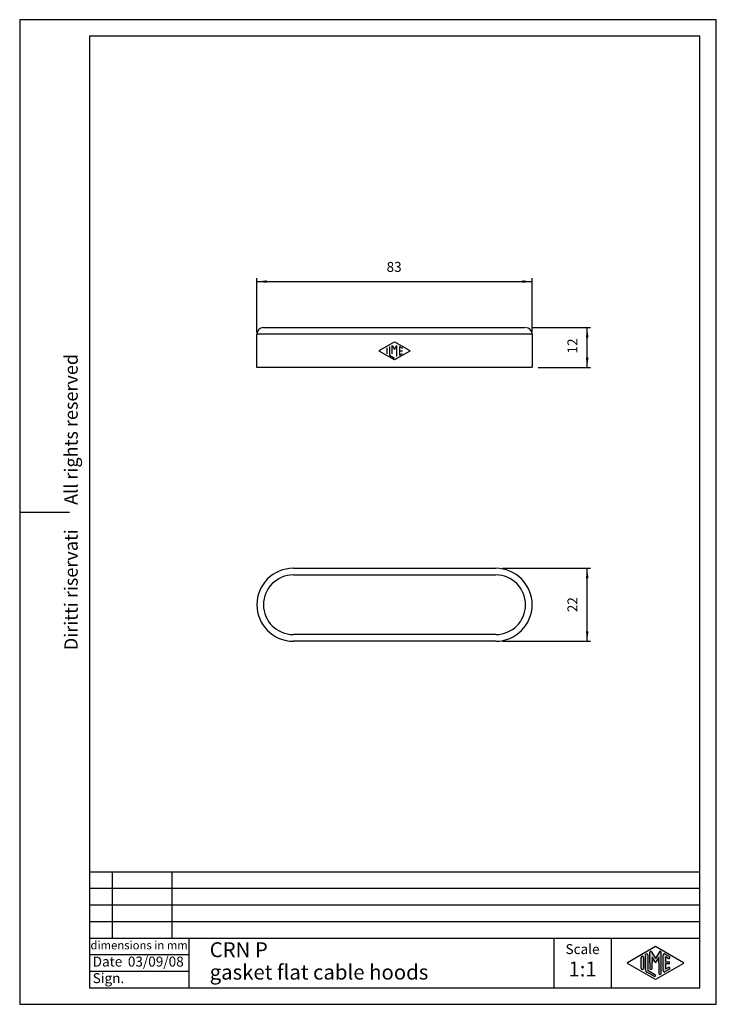
# Model space of a CAD drawing. Units: millimetres. Extents: x -210 to 0, y 0 to 297.
import ezdxf

# ---------------------------------------------------------------- set-up
doc = ezdxf.new("R2010")
doc.units = ezdxf.units.MM
doc.layers.add('1', color=7, linetype='Continuous')
doc.styles.add('CONVERTER_11', font='ARIAL.TTF', dxfattribs={"width": 1.32})
doc.styles.add('CONVERTER_12', font='ARIAL.TTF', dxfattribs={"width": 1.2})
doc.styles.add('CONVERTER_13', font='ARIAL.TTF', dxfattribs={"width": 1.38})
doc.styles.add('CONVERTER_14', font='simplex.shx', dxfattribs={"width": 0.95})
doc.dimstyles.new('ME10_DIM_10', dxfattribs={"dimtxt": 3, "dimasz": 3, "dimexe": 1, "dimexo": 2, "dimgap": 2, "dimtad": 1, "dimdsep": 46, "dimtxsty": 'CONVERTER_14', "dimsah": 1, "dimcen": 0.09, "dimclrd": 2, "dimclre": 2, "dimclrt": 4, "dimadec": 0, "dimazin": 0, "dimtfac": 1, "dimtdec": 4, "dimtix": 1, "dimtmove": 0, "dimatfit": 3, "dimfxl": 1, "dimtolj": 1, "dimtzin": 0, "dimarcsym": 0})
doc.dimstyles.new('ME10_DIM_11', dxfattribs={"dimtxt": 3, "dimasz": 3, "dimexe": 1, "dimexo": 2, "dimgap": 2, "dimtad": 1, "dimdsep": 46, "dimtxsty": 'CONVERTER_14', "dimsah": 1, "dimcen": 0.09, "dimclrd": 2, "dimclre": 2, "dimclrt": 4, "dimadec": 0, "dimazin": 0, "dimtfac": 1, "dimtdec": 4, "dimtix": 1, "dimtmove": 0, "dimatfit": 3, "dimfxl": 1, "dimtolj": 1, "dimtzin": 0, "dimarcsym": 0})
doc.dimstyles.new('ME10_DIM_12', dxfattribs={"dimtxt": 3, "dimasz": 3, "dimexe": 1, "dimexo": 0.5, "dimgap": 2, "dimtad": 1, "dimdsep": 46, "dimtxsty": 'CONVERTER_14', "dimsah": 1, "dimcen": 0.09, "dimclrd": 2, "dimclre": 2, "dimclrt": 4, "dimadec": 0, "dimazin": 0, "dimtfac": 1, "dimtdec": 4, "dimtix": 1, "dimtmove": 0, "dimatfit": 3, "dimfxl": 1, "dimtolj": 1, "dimtzin": 0, "dimarcsym": 0})

# ---------------------------------------------------------------- blocks, each defined once
blk = doc.blocks.new('*D1')
at = {"layer": '1', "color": 2, "linetype": 'Continuous'}
for p, q in [((-64.5, 131.5205965118062), (-37.922813585069, 131.5205965118062)), ((-38.922813585069, 109.5205965118062), (-38.922813585069, 131.5205965118062)), ((-64.5, 109.5205965118062), (-37.922813585069, 109.5205965118062))]:
    blk.add_line(p, q, dxfattribs=at)
at = {"layer": '1', "color": 2}
for points in [[(-38.52785609230681, 128.5205965118062), (-39.31777107783119, 128.5205965118062), (-38.922813585069, 131.5205965118062)], [(-39.31777107783119, 112.5205965118062), (-38.52785609230681, 112.5205965118062), (-38.922813585069, 109.5205965118062)]]:
    blk.add_solid(points, dxfattribs=at)
at = {"layer": '1', "color": 4, "insert": (-40.922813585069, 118.2705965118062), "char_height": 3, "attachment_point": 7, "rotation": 90, "line_spacing_factor": 0.60024009603842, "style": 'CONVERTER_14'}
blk.add_mtext('22', dxfattribs=at)
blk = doc.blocks.new('*D2')
at = {"layer": '1', "color": 2, "linetype": 'Continuous'}
for p, q in [((-55.75, 204.108096511806), (-37.922813585069, 204.108096511806)), ((-38.922813585069, 192.108096511806), (-38.922813585069, 204.108096511806)), ((-53.75, 192.108096511806), (-37.922813585069, 192.108096511806))]:
    blk.add_line(p, q, dxfattribs=at)
at = {"layer": '1', "color": 2}
for points in [[(-38.52785609230681, 201.108096511806), (-39.31777107783119, 201.108096511806), (-38.922813585069, 204.108096511806)], [(-39.31777107783119, 195.108096511806), (-38.52785609230681, 195.108096511806), (-38.922813585069, 192.108096511806)]]:
    blk.add_solid(points, dxfattribs=at)
at = {"layer": '1', "color": 4, "insert": (-40.922813585069, 196.308096511806), "char_height": 3, "attachment_point": 7, "rotation": 90, "line_spacing_factor": 0.60024009603842, "style": 'CONVERTER_14'}
blk.add_mtext('12', dxfattribs=at)
blk = doc.blocks.new('*D3')
at = {"layer": '1', "color": 2, "linetype": 'Continuous'}
for p, q in [((-138.5, 202.608096511806), (-138.5, 219.002392065344)), ((-138.5, 218.002392065344), (-55.5, 218.002392065344)), ((-55.5, 202.608096511806), (-55.5, 219.002392065344))]:
    blk.add_line(p, q, dxfattribs=at)
at = {"layer": '1', "color": 2}
for points in [[(-135.5, 218.3973495581062), (-135.5, 217.6074345725818), (-138.5, 218.002392065344)], [(-58.5, 217.6074345725818), (-58.5, 218.3973495581062), (-55.5, 218.002392065344)]]:
    blk.add_solid(points, dxfattribs=at)
at = {"layer": '1', "color": 4, "insert": (-99.4, 220.002392065344), "char_height": 3, "attachment_point": 7, "rotation": 0.00013888888888888892, "line_spacing_factor": 0.60024009603842, "style": 'CONVERTER_14'}
blk.add_mtext('83', dxfattribs=at)

msp = doc.modelspace()

# ---------------------------------------------------------------- hatches: boundary and pattern name
at = {"layer": '1', "linetype": 'Continuous'}
h = msp.add_hatch(color=7, dxfattribs=at)
edge = h.paths.add_edge_path()
edge.add_line((-20.65703264459069, 14.92250016016737), (-20.65703264459069, 10.2700211480327))
edge.add_line((-20.65703264459069, 10.2700211480327), (-18.49045849342747, 9.020074522361597))
edge.add_arc((-18.65703264459069, 8.731345993678701), 0.3333333333333673, -119.98163936884953, 60.01836063114939, ccw=False)
edge.add_line((-18.8236067957539, 8.442617464995806), (-20.99018094691701, 9.692564090666906))
edge.add_arc((-20.65703264459069, 10.2700211480327), 0.6666666666666323, 180.0000000000104, 240.018360631158, ccw=False)
edge.add_line((-21.32369931125732, 10.27002114803258), (-21.32369931125732, 14.92250016016737))
edge.add_arc((-20.99036597792406, 14.92250016016737), 0.3333333333333712, 0, 180, ccw=False)
h = msp.add_hatch(color=7, dxfattribs=at)
edge = h.paths.add_edge_path()
edge.add_arc((-19.72539976544874, 15.73121731203457), 0.2649662124753284, 30.00000000001384, 180)
edge.add_line((-19.99036597792406, 15.73121731203457), (-19.99036597792406, 12.5))
edge.add_line((-19.99036597792406, 12.5), (-19.99036597792406, 10.84758507263291))
edge.add_arc((-19.65703264459069, 10.84758507263291), 0.3333333333333712, 180, 360)
edge.add_line((-19.32369931125732, 10.84758507263291), (-19.32369931125732, 12.5))
edge.add_line((-19.32369931125732, 12.5), (-19.32369931125732, 14.23205080756884))
edge.add_line((-19.32369931125732, 14.23205080756884), (-18.46803687855481, 12.75))
edge.add_arc((-18.32369931125732, 12.83333333333326), 0.1666666666666997, 209.999999999964, 330.0000000000195)
edge.add_line((-18.17936174395993, 12.75), (-17.32369931125732, 14.23205080756884))
edge.add_line((-17.32369931125732, 14.23205080756884), (-17.32369931125732, 12.5))
edge.add_line((-17.32369931125732, 12.5), (-17.32369931125732, 9.308269070601796))
edge.add_arc((-16.99036597792394, 9.308269070601796), 0.3333333333333819, 180, 360)
edge.add_line((-16.65703264459069, 9.308269070601796), (-16.65703264459069, 15.73121731203457))
edge.add_arc((-16.921998857066, 15.73121731203457), 0.2649662124753114, 0, 149.9999999999743)
edge.add_line((-17.15146632821404, 15.86370041827229), (-18.32369931125732, 13.83333333333326))
edge.add_line((-18.32369931125732, 13.83333333333326), (-19.49593229430059, 15.86370041827229))
h = msp.add_hatch(color=7, dxfattribs=at)
edge = h.paths.add_edge_path()
edge.add_line((-14.49027346242053, 13.86454086225376), (-15.32369931125732, 14.34536346735194))
edge.add_line((-15.32369931125732, 14.34536346735194), (-15.32369931125732, 12.83333333333326))
edge.add_line((-15.32369931125732, 12.83333333333326), (-14.32369931125732, 12.83333333333326))
edge.add_arc((-14.32369931125732, 12.5), 0.3333333333333695, -90, 90, ccw=False)
edge.add_line((-14.32369931125732, 12.16666666666663), (-15.32369931125732, 12.16666666666663))
edge.add_line((-15.32369931125732, 12.16666666666663), (-15.32369931125732, 10.65463653264794))
edge.add_line((-15.32369931125732, 10.65463653264794), (-14.49027346242053, 11.13545913774624))
edge.add_arc((-14.32369931125732, 10.84673060906323), 0.3333333333333198, -60.01836063116582, 119.9816393688397, ccw=False)
edge.add_line((-14.15712516009421, 10.55800208038033), (-15.49045849342747, 9.78877131114973))
edge.add_arc((-15.65703264459069, 10.07749983983263), 0.3333333333332504, 180, 299.98163936885055, ccw=False)
edge.add_line((-15.99036597792394, 10.07749983983263), (-15.99036597792394, 14.92250016016737))
edge.add_arc((-15.65703264459069, 14.92250016016737), 0.3333333333333749, 60.01836063114939, 180, ccw=False)
edge.add_line((-15.49045849342747, 15.21122868885027), (-14.15712516009421, 14.44199791961944))
edge.add_arc((-14.32369931125732, 14.15326939093666), 0.333333333333372, -119.98163936884907, 60.01836063115559, ccw=False)
h = msp.add_hatch(color=7, dxfattribs=at)
edge = h.paths.add_edge_path()
edge.add_line((-21.99036597792406, 14.15326939093666), (-21.99036597792406, 11.0392519172633))
edge.add_line((-21.99036597792406, 11.0392519172633), (-21.99036597792406, 10.84673060906323))
edge.add_arc((-22.32369931125732, 10.84673060906323), 0.3333333333333677, 180, 360, ccw=False)
edge.add_line((-22.65703264459069, 10.84673060906323), (-22.65703264459069, 14.15326939093666))
edge.add_arc((-22.32369931125732, 14.15326939093666), 0.3333333333332611, 0, 180, ccw=False)

# ---------------------------------------------------------------- linework, layer by layer
at = {"layer": '1', "color": 7, "linetype": 'Continuous'}
for p, q in [((0, 297.0000000000001), (-210.0000000000001, 297.0000000000001)), ((-210.0000000000001, 297.0000000000001), (-210.0000000000001, 0)), ((0, 0), (0, 297.0000000000001)), ((-189, 292.0000000000001), (-189, 4.99999999999989)), ((-5, 292.0000000000001), (-189, 292.0000000000001)), ((-5, 4.99999999999989), (-5, 292.0000000000001)), ((-138.5, 192.108096511806), (-138.5, 202.108096511806)), ((-136.5, 204.108096511806), (-57.75, 204.108096511806)), ((-55.5, 202.108096511806), (-55.5, 192.108096511806)), ((-55.75, 192.108096511806), (-138.5, 192.108096511806)), ((-210.0000000000001, 148.4999999999998), (-195.0000000000001, 148.4999999999998)), ((-127.5, 131.5205965118062), (-66.5, 131.5205965118062)), ((-66.5, 109.5205965118062), (-127.5, 109.5205965118062)), ((-189, 40), (-5, 40)), ((-182, 35), (-182, 40)), ((-163.9999999999999, 35), (-163.9999999999999, 40)), ((-189, 35), (-5, 35)), ((-182, 30), (-182, 35)), ((-163.9999999999999, 30), (-163.9999999999999, 35)), ((-189, 30), (-5, 30)), ((-182, 25), (-182, 30)), ((-163.9999999999999, 25), (-163.9999999999999, 30)), ((-189, 25), (-5, 25)), ((-182, 20), (-182, 25)), ((-163.9999999999999, 20), (-163.9999999999999, 25)), ((-189, 20), (-5, 20)), ((-189, 20), (-189, 4.99999999999989)), ((-159, 20), (-159, 5)), ((-49, 20), (-49, 5)), ((-31.64739862251463, 20), (-31.64739862251463, 5)), ((-189, 14.99999999999989), (-159, 14.99999999999989)), ((-26.74013458639888, 12.64436426434133), (-18.32369931125732, 17.5)), ((-21.32369931125732, 10.27002114803258), (-21.32369931125732, 14.92250016016737)), ((-20.65703264459069, 14.92250016016737), (-20.65703264459069, 10.2700211480327)), ((-19.99036597792406, 12.5), (-19.99036597792406, 15.73121731203457)), ((-19.49593229430059, 15.86370041827229), (-18.32369931125732, 13.83333333333326)), ((-18.32369931125732, 17.5), (-9.90726403611586, 12.64436426434133)), ((-17.15146632821404, 15.86370041827229), (-18.32369931125732, 13.83333333333326)), ((-16.65703264459069, 9.3082690706018), (-16.65703264459069, 15.73121731203457)), ((-15.99036597792394, 10.07749983983263), (-15.99036597792394, 14.92250016016737)), ((-15.49045849342747, 15.21122868885027), (-14.15712516009421, 14.44199791961944)), ((-18.32369931125732, 7.5), (-26.74013458639888, 12.35563573565855)), ((-22.65703264459069, 10.84673060906323), (-22.65703264459069, 14.15326939093666)), ((-21.99036597792406, 14.15326939093666), (-21.99036597792406, 11.0392519172633)), ((-19.99036597792406, 12.5), (-19.99036597792406, 10.84758507263291)), ((-19.32369931125732, 14.23205080756884), (-19.32369931125732, 12.5)), ((-18.46803687855481, 12.75), (-19.32369931125732, 14.23205080756884)), ((-19.32369931125732, 10.84758507263291), (-19.32369931125732, 12.5)), ((-9.90726403611586, 12.35563573565855), (-18.32369931125732, 7.5)), ((-17.32369931125732, 14.23205080756884), (-18.17936174395993, 12.75)), ((-17.32369931125732, 12.5), (-17.32369931125732, 14.23205080756884)), ((-17.32369931125732, 12.5), (-17.32369931125732, 9.3082690706018)), ((-15.32369931125732, 14.34536346735194), (-15.32369931125732, 12.83333333333326)), ((-14.49027346242053, 13.86454086225376), (-15.32369931125732, 14.34536346735194)), ((-15.32369931125732, 12.83333333333326), (-14.32369931125732, 12.83333333333326)), ((-15.32369931125732, 12.16666666666663), (-15.32369931125732, 10.65463653264794)), ((-14.32369931125732, 12.16666666666663), (-15.32369931125732, 12.16666666666663)), ((-189, 9.99999999999986), (-159, 9.99999999999986)), ((-21.99036597792406, 11.0392519172633), (-21.99036597792406, 10.84673060906323)), ((-18.8236067957539, 8.44261746499581), (-20.99018094691701, 9.69256409066691)), ((-20.65703264459069, 10.2700211480327), (-18.49045849342747, 9.0200745223616)), ((-14.15712516009421, 10.55800208038033), (-15.49045849342747, 9.78877131114973)), ((-15.32369931125732, 10.65463653264794), (-14.49027346242053, 11.13545913774624)), ((-189, 4.99999999999989), (-5, 4.99999999999989)), ((-210.0000000000001, 0), (0, 0))]:
    msp.add_line(p, q, dxfattribs=at)
at = {"layer": '1', "color": 2, "linetype": 'Continuous'}
for p, q in [((-55.75, 202.108096511806), (-138.5, 202.108096511806)), ((-101.6209385823756, 197.1873579065894), (-97, 199.853284011806)), ((-97, 199.853284011806), (-92.37906141762444, 197.1873579065894)), ((-97, 194.362909011806), (-101.6209385823756, 197.0288351170227)), ((-92.37906141762444, 197.0288351170227), (-97, 194.362909011806)), ((-127.5, 129.5205965118062), (-66.5, 129.5205965118062)), ((-66.5, 111.5205965118062), (-127.5, 111.5205965118062))]:
    msp.add_line(p, q, dxfattribs=at)
at = {"layer": '1', "color": 4, "linetype": 'Continuous'}
for p, q in [((-99.186702410783, 196.194939086339), (-99.186702410783, 198.033931070415)), ((-98.46868072365994, 198.4481743514475), (-98.46868072365994, 195.7806958053064)), ((-97.71335920863469, 198.7096959052082), (-97, 197.474121511806)), ((-97.71335920863469, 196.238547118404), (-97.71335920863469, 198.7096959052082)), ((-97, 197.474121511806), (-96.25866592043873, 198.7581498029884)), ((-96.25866592043873, 195.3610727414035), (-96.25866592043873, 198.7581498029884)), ((-95.53131927634026, 198.4354972183057), (-94.64532721043336, 197.9243479495133)), ((-95.53131927634026, 198.4354972183057), (-95.53131927634026, 195.7806958053064)), ((-95.53131927634026, 197.0978319415321), (-94.6211255797565, 197.0978319415321)), ((-95.53131927634026, 195.7806958053064), (-94.64532721043336, 196.2918450740991)), ((-98.46868072365994, 195.7806958053064), (-97.02448971043336, 194.9475086822912))]:
    msp.add_line(p, q, dxfattribs=at)
at = {"layer": '1', "color": 7, "linetype": 'Continuous'}
for centre, radius, start, end in [((-136.5, 202.108096511806), 2, 90, 180), ((-57.5, 202.108096511806), 2, 0, 90), ((-127.5, 120.5205965118062), 10.99999999999999, 90, 270), ((-66.5, 120.5205965118062), 11, 270, 90), ((-20.99036597792406, 14.92250016016737), 0.3333333333333712, 0, 180), ((-19.72539976544874, 15.73121731203457), 0.2649662124753284, 30.00000000001384, 180), ((-16.921998857066, 15.73121731203457), 0.2649662124753114, 0, 149.9999999999743), ((-15.65703264459069, 14.92250016016737), 0.3333333333333749, 60.01836063114941, 180), ((-26.65684751081722, 12.5), 0.1666666666666105, 119.9816393688866, 240.0183606311338), ((-22.32369931125732, 14.15326939093666), 0.3333333333332611, 0, 180), ((-18.32369931125732, 12.83333333333326), 0.1666666666666997, 209.999999999964, 330.0000000000195), ((-14.32369931125732, 14.15326939093666), 0.333333333333372, 240.0183606311508, 60.01836063115558), ((-14.32369931125732, 12.5), 0.3333333333333695, 270, 90), ((-9.99055111169741, 12.5), 0.1666666666666586, 299.9816393688334, 60.01836063114615), ((-22.32369931125732, 10.84673060906323), 0.3333333333333677, 180, 0), ((-20.65703264459069, 10.2700211480327), 0.6666666666666323, 180.0000000000104, 240.018360631158), ((-19.65703264459069, 10.84758507263291), 0.3333333333333712, 180, 0), ((-18.65703264459069, 8.7313459936787), 0.3333333333333673, 240.0183606311504, 60.01836063114937), ((-16.99036597792394, 9.3082690706018), 0.3333333333333819, 180, 0), ((-15.65703264459069, 10.07749983983263), 0.3333333333332504, 180, 299.9816393688506), ((-14.32369931125732, 10.84673060906323), 0.3333333333333198, 299.9816393688342, 119.9816393688397)]:
    msp.add_arc(centre, radius, start, end, dxfattribs=at)
at = {"layer": '1', "color": 2, "linetype": 'Continuous'}
for centre, radius, start, end in [((-101.575210854616, 197.108096511806), 0.0915062500000196, 119.9816393688185, 240.0183606311459), ((-92.42478914538418, 197.108096511806), 0.0915062499999921, 299.9816393689312, 60.01836063110442), ((-127.5, 120.5205965118062), 8.999999999999986, 90, 270), ((-66.5, 120.5205965118062), 9, 270, 90)]:
    msp.add_arc(centre, radius, start, end, dxfattribs=at)

# ---------------------------------------------------------------- texts
at = {"layer": '1', "color": 7, "insert": (-194.0000000000001, 151.4999999999998), "char_height": 4, "attachment_point": 5, "rotation": 90, "line_spacing_factor": 1.32052821128451, "style": 'CONVERTER_12'}
msp.add_mtext('Diritti riservati      All rights reserved', dxfattribs=at)
at = {"layer": '1', "color": 7}
for s, insert, char_height, attachment_point, line_spacing_factor, style in [('dimensions in mm', (-174, 17.49999999999994), 2.5, 5, 0.60024009603842, 'CONVERTER_13'), ('CRN P\\Pgasket flat cable hoods', (-152.7236993112573, 12.5), 4.5, 4, 0.90036014405762, 'CONVERTER_11'), ('Scale', (-40.32369931125731, 16.26063942075598), 3, 5, 1.32052821128451, 'CONVERTER_12'), ('Scale', (-40.32369931125732, 16.26063942075598), 3, 5, 1.32052821128451, 'CONVERTER_12'), ('Date', (-188, 12.49999999999987), 3, 4, 1.32052821128451, 'CONVERTER_12'), ('03/09/08', (-177.4, 12.49999999999987), 3, 4, 1.32052821128451, 'CONVERTER_12'), ('1:1', (-40.32369931125731, 10.06063942075605), 4.5, 5, 1.32052821128451, 'CONVERTER_12'), ('Sign.', (-188, 7.49999999999987), 3, 4, 1.32052821128451, 'CONVERTER_12')]:
    msp.add_mtext(s, dxfattribs=dict(at, insert=insert, char_height=char_height, attachment_point=attachment_point, line_spacing_factor=line_spacing_factor, style=style))

# ---------------------------------------------------------------- dimensions: what is measured, and where the dimension line sits
at = {"layer": '1'}
dim = msp.add_linear_dim(base=(-138.5, 218.002392065344), p1=(-55.5, 202.108096511806), p2=(-138.5, 202.108096511806), dimstyle='ME10_DIM_12', dxfattribs=at)
dim.commit()
dim.dimension.update_dxf_attribs({"geometry": '*D3', "text_midpoint": (-97, 221.502392065344), "text_rotation": 0.00013888888889})
for base, p1, p2, dimstyle, picture, middle in [((-38.922813585069, 192.108096511806), (-57.75, 204.108096511806), (-55.75, 192.108096511806), 'ME10_DIM_11', '*D2', (-42.422813585069, 198.108096511806)), ((-38.922813585069, 109.5205965118062), (-66.5, 131.5205965118062), (-66.5, 109.5205965118062), 'ME10_DIM_10', '*D1', (-42.422813585069, 120.5205965118062))]:
    dim = msp.add_linear_dim(base=base, p1=p1, p2=p2, angle=90, dimstyle=dimstyle, dxfattribs=at)
    dim.commit()
    dim.dimension.update_dxf_attribs({"geometry": picture, "text_midpoint": middle, "text_rotation": 90})

doc.saveas('drawing.dxf')
